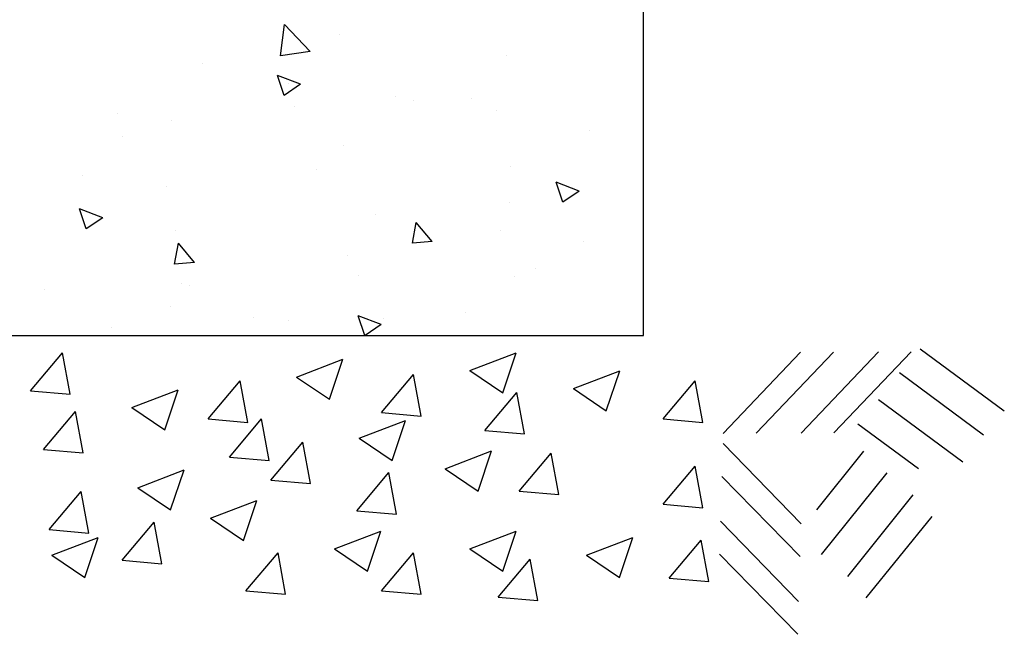
# Model space of a CAD drawing. Extents: x 476 to 581, y -1046 to -911.
# Drawn here: x 553 to 563, y -1022 to -1015 of the extents above; entities that cross this region are included whole.
import ezdxf

# ---------------------------------------------------------------- set-up
doc = ezdxf.new("R2010")
doc.units = 0
doc.header["$LTSCALE"] = 5
doc.header["$MEASUREMENT"] = 0
doc.layers.add('HATCH', color=1, linetype='CONTINUOUS')
doc.layers.add('WALLS', color=2, linetype='CONTINUOUS')

msp = doc.modelspace()

# ---------------------------------------------------------------- linework, layer by layer
at = {"layer": 'HATCH', "color": 7}
for p, q in [((556.106, -1015.813), (556.144, -1015.493)), ((556.407, -1015.767), (556.144, -1015.493)), ((556.703, -1015.597), (556.703, -1015.597)), ((556.407, -1015.767), (556.106, -1015.813)), ((555.31, -1015.891), (555.31, -1015.891)), ((558.407, -1015.813), (558.407, -1015.813)), ((556.141, -1016.215), (556.073, -1016.011)), ((556.309, -1016.101), (556.073, -1016.011)), ((556.309, -1016.101), (556.141, -1016.215)), ((556.182, -1016.094), (556.182, -1016.094)), ((557.278, -1016.229), (557.278, -1016.229)), ((557.46, -1016.262), (557.46, -1016.262)), ((558.044, -1016.251), (558.044, -1016.251)), ((554.441, -1016.403), (554.441, -1016.403)), ((556.242, -1016.327), (556.242, -1016.327)), ((558.305, -1016.373), (558.305, -1016.373)), ((554.991, -1016.468), (554.991, -1016.468)), ((559.246, -1016.567), (559.246, -1016.567)), ((554.501, -1016.632), (554.501, -1016.632)), ((556.744, -1016.721), (556.744, -1016.721)), ((556.469, -1016.97), (556.469, -1016.97)), ((558.448, -1016.937), (558.448, -1016.937)), ((554.094, -1017.033), (554.094, -1017.033)), ((558.977, -1017.303), (558.909, -1017.099)), ((559.145, -1017.19), (558.909, -1017.099)), ((554.939, -1017.144), (554.939, -1017.144)), ((559.145, -1017.19), (558.977, -1017.303)), ((558.438, -1017.308), (558.438, -1017.308)), ((554.127, -1017.574), (554.058, -1017.37)), ((554.295, -1017.46), (554.058, -1017.37)), ((554.295, -1017.46), (554.127, -1017.574)), ((557.07, -1017.425), (557.07, -1017.425)), ((557.447, -1017.721), (557.486, -1017.509)), ((557.649, -1017.703), (557.486, -1017.509)), ((555.032, -1017.591), (555.032, -1017.591)), ((558.348, -1017.593), (558.348, -1017.593)), ((557.649, -1017.703), (557.447, -1017.721)), ((559.193, -1017.705), (559.193, -1017.705)), ((555.026, -1017.932), (555.065, -1017.721)), ((555.228, -1017.915), (555.065, -1017.721)), ((556.785, -1017.844), (556.785, -1017.844)), ((555.228, -1017.915), (555.026, -1017.932)), ((558.701, -1017.975), (558.701, -1017.975)), ((556.899, -1018.051), (556.899, -1018.051)), ((558.489, -1018.06), (558.489, -1018.06)), ((553.703, -1018.196), (553.703, -1018.196)), ((555.098, -1018.127), (555.098, -1018.127)), ((555.18, -1018.151), (555.18, -1018.151)), ((554.982, -1018.364), (554.982, -1018.364)), ((555.826, -1018.476), (555.826, -1018.476)), ((556.188, -1018.505), (556.188, -1018.505)), ((556.962, -1018.659), (556.894, -1018.458)), ((557.13, -1018.549), (556.894, -1018.458)), ((557.149, -1018.489), (557.149, -1018.489)), ((557.989, -1018.428), (557.989, -1018.428)), ((554.386, -1018.581), (554.386, -1018.581)), ((557.13, -1018.549), (556.966, -1018.659)), ((557.572, -1018.66), (557.572, -1018.66)), ((562.616, -1018.794), (563.472, -1019.428)), ((553.559, -1019.223), (553.885, -1018.835)), ((553.963, -1019.258), (553.885, -1018.835)), ((556.267, -1019.083), (556.74, -1018.901)), ((556.603, -1019.309), (556.74, -1018.901)), ((558.032, -1019.018), (558.505, -1018.837)), ((558.368, -1019.245), (558.505, -1018.837)), ((561.398, -1018.831), (560.612, -1019.657)), ((561.733, -1018.829), (560.946, -1019.655)), ((562.19, -1018.827), (561.403, -1019.653)), ((562.525, -1018.825), (561.738, -1019.651)), ((556.267, -1019.083), (556.603, -1019.309)), ((557.133, -1019.445), (557.458, -1019.057)), ((557.536, -1019.48), (557.458, -1019.057)), ((558.032, -1019.018), (558.368, -1019.245)), ((559.086, -1019.201), (559.558, -1019.019)), ((559.421, -1019.427), (559.558, -1019.019)), ((562.404, -1019.038), (563.261, -1019.672)), ((554.591, -1019.394), (555.064, -1019.213)), ((554.927, -1019.621), (555.064, -1019.213)), ((555.368, -1019.509), (555.693, -1019.121)), ((555.771, -1019.545), (555.693, -1019.122)), ((559.086, -1019.201), (559.421, -1019.427)), ((560.001, -1019.509), (560.327, -1019.121)), ((560.405, -1019.545), (560.327, -1019.122)), ((553.559, -1019.223), (553.963, -1019.258)), ((558.186, -1019.627), (558.511, -1019.24)), ((558.589, -1019.663), (558.511, -1019.24)), ((562.193, -1019.313), (563.049, -1019.947)), ((554.591, -1019.394), (554.927, -1019.621)), ((553.691, -1019.821), (554.017, -1019.433)), ((554.095, -1019.856), (554.017, -1019.433)), ((555.368, -1019.509), (555.771, -1019.545)), ((555.584, -1019.898), (555.91, -1019.51)), ((555.988, -1019.933), (555.91, -1019.51)), ((557.133, -1019.445), (557.536, -1019.48)), ((560.001, -1019.509), (560.405, -1019.545)), ((556.905, -1019.706), (557.378, -1019.524)), ((557.241, -1019.932), (557.378, -1019.524)), ((561.981, -1019.558), (562.598, -1020.015)), ((556.905, -1019.706), (557.241, -1019.932)), ((558.186, -1019.627), (558.589, -1019.663)), ((556.005, -1020.132), (556.331, -1019.745)), ((556.409, -1020.168), (556.331, -1019.745)), ((561.404, -1020.577), (560.609, -1019.76)), ((553.691, -1019.821), (554.095, -1019.856)), ((555.584, -1019.898), (555.988, -1019.933)), ((557.78, -1020.017), (558.253, -1019.836)), ((558.116, -1020.244), (558.253, -1019.836)), ((558.533, -1020.244), (558.858, -1019.857)), ((558.936, -1020.28), (558.858, -1019.857)), ((562.038, -1019.838), (561.559, -1020.437)), ((560.001, -1020.379), (560.327, -1019.992)), ((560.405, -1020.415), (560.327, -1019.992)), ((554.651, -1020.211), (555.123, -1020.029)), ((554.986, -1020.437), (555.123, -1020.029)), ((556.88, -1020.444), (557.206, -1020.056)), ((557.284, -1020.479), (557.206, -1020.056)), ((557.78, -1020.017), (558.116, -1020.244)), ((561.394, -1020.912), (560.598, -1020.095)), ((562.275, -1020.059), (561.609, -1020.891)), ((554.651, -1020.211), (554.986, -1020.437)), ((556.005, -1020.132), (556.409, -1020.168)), ((553.751, -1020.637), (554.076, -1020.249)), ((554.154, -1020.673), (554.076, -1020.249)), ((558.533, -1020.244), (558.936, -1020.28)), ((562.542, -1020.281), (561.876, -1021.113)), ((555.392, -1020.522), (555.865, -1020.341)), ((555.728, -1020.749), (555.865, -1020.341)), ((560.001, -1020.379), (560.405, -1020.415)), ((556.88, -1020.444), (557.284, -1020.479)), ((562.733, -1020.504), (562.063, -1021.332)), ((554.492, -1020.949), (554.818, -1020.561)), ((554.896, -1020.984), (554.818, -1020.561)), ((555.392, -1020.522), (555.728, -1020.749)), ((561.379, -1021.369), (560.583, -1020.551)), ((553.751, -1020.637), (554.154, -1020.673)), ((553.776, -1020.898), (554.248, -1020.717)), ((554.111, -1021.125), (554.248, -1020.717)), ((556.653, -1020.834), (557.126, -1020.652)), ((556.989, -1021.06), (557.126, -1020.652)), ((558.032, -1020.834), (558.505, -1020.652)), ((558.368, -1021.06), (558.505, -1020.652)), ((559.219, -1020.898), (559.692, -1020.717)), ((559.555, -1021.125), (559.692, -1020.717)), ((560.061, -1021.131), (560.386, -1020.744)), ((560.464, -1021.167), (560.386, -1020.744)), ((553.776, -1020.898), (554.111, -1021.125)), ((555.753, -1021.26), (556.079, -1020.873)), ((556.157, -1021.296), (556.079, -1020.873)), ((556.653, -1020.834), (556.989, -1021.06)), ((557.133, -1021.26), (557.458, -1020.873)), ((557.536, -1021.296), (557.458, -1020.873)), ((558.032, -1020.834), (558.368, -1021.06)), ((559.219, -1020.898), (559.555, -1021.125)), ((561.369, -1021.703), (560.573, -1020.886)), ((554.492, -1020.949), (554.896, -1020.984)), ((558.319, -1021.325), (558.645, -1020.937)), ((558.723, -1021.36), (558.645, -1020.937)), ((560.061, -1021.131), (560.464, -1021.167)), ((555.753, -1021.26), (556.157, -1021.296)), ((557.133, -1021.26), (557.536, -1021.296)), ((558.319, -1021.325), (558.723, -1021.36))]:
    msp.add_line(p, q, dxfattribs=at)
at = {"layer": 'WALLS', "color": 7}
for p, q in [((559.799, -1018.659), (559.799, -1010.27)), ((534.377, -1018.659), (559.799, -1018.659))]:
    msp.add_line(p, q, dxfattribs=at)

doc.saveas('drawing.dxf')
